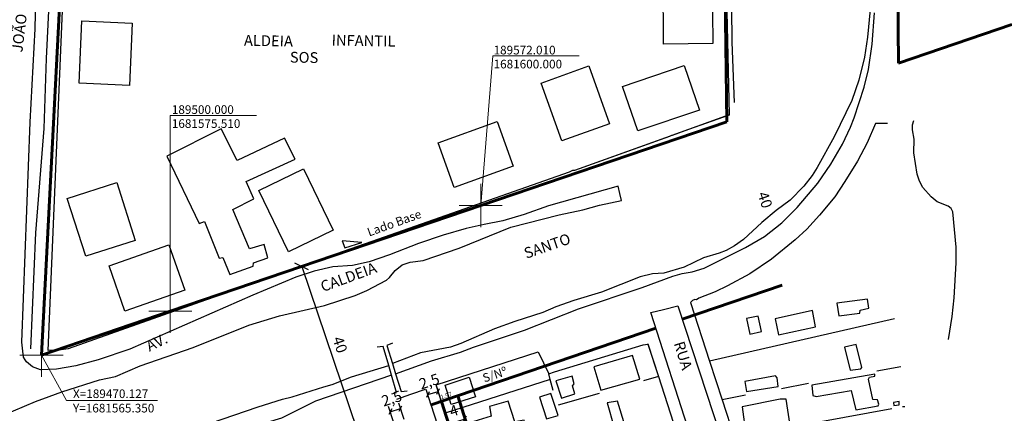
# Model space of a CAD drawing. Units: millimetres. Extents: x 187934 to 190351, y 1679726 to 1682612.
# Drawn here: x 189465 to 189693, y 1681552 to 1681643 of the extents above; entities that cross this region are included whole.
import ezdxf
from ezdxf.enums import TextEntityAlignment as Align
from ezdxf.lldxf.tags import DXFTag

# ---------------------------------------------------------------- set-up
doc = ezdxf.new("R2010")
doc.units = ezdxf.units.MM
doc.header["$LTSCALE"] = 10
doc.header["$MEASUREMENT"] = 0
doc.header["$PDMODE"] = 2
doc.header["$PDSIZE"] = 5
doc.linetypes.add('ACAD_ISO02W100', pattern=[15, 12, -3])
for name, color, linetype, lineweight in [('Coordenadas', 7, 'Continuous', 20), ('Cotas_Coordenadas', 7, 'Continuous', 20), ('Linhas de Cota', 7, 'Continuous', 5), ('Traçado_Viário', 7, 'Continuous', 60)]:
    doc.layers.add(name, color=color, linetype=linetype, lineweight=lineweight)
for name, color, linetype in [('T-ALINH-PROJ-C', 6, 'Continuous'), ('T-ALINH-RJAR', 3, 'Continuous'), ('T-DIM', 1, 'Continuous'), ('T-MFIO-EXI', 7, 'DASHED2'), ('T-TEXTP', 7, 'Continuous'), ('Textos', 1, 'Continuous'), ('V-CANAL', 4, 'Continuous'), ('V-EDIFICACAO', 31, 'Continuous'), ('V-EDIFICACAO_IDENTIFICADA', 50, 'Continuous'), ('V-LOTE', 1, 'Continuous'), ('V-NOME_DOS_LOGRADOUROS', 7, 'Continuous'), ('V-PONTE_VIADUTO_PASSARELA', 2, 'Continuous'), ('V-QUADRA', 50, 'Continuous'), ('V-TESTADA', 5, 'Continuous'), ('V-VALETA', 173, 'Continuous')]:
    doc.layers.add(name, color=color, linetype=linetype)
doc.styles.get("Standard").update_dxf_attribs({"font": 'ARIAL.TTF'})
tags = doc.linetypes.add('DASHED2', pattern=[0.375, 0.25, -0.125]).pattern_tags.tags
tags[6:7] = [DXFTag(74, 4), DXFTag(75, 0), DXFTag(340, '0'), DXFTag(46, 1.0), DXFTag(50, 0.0), DXFTag(44, 0.0), DXFTag(45, 0.0)]
tags[4:5] = [DXFTag(74, 4), DXFTag(75, 0), DXFTag(340, '0'), DXFTag(46, 1.0), DXFTag(50, 0.0), DXFTag(44, 0.0), DXFTag(45, 0.0)]
doc.dimstyles.new('ISO-25', dxfattribs={"dimtxt": 2.5, "dimasz": 2.5, "dimexe": 1.25, "dimexo": 0.625, "dimgap": 1, "dimtad": 1, "dimtxsty": 'Standard', "dimblk": 'OBLIQUE', "dimcen": 0, "dimadec": 0, "dimazin": 0, "dimtfac": 1, "dimtmove": 0, "dimatfit": 3, "dimfxl": 0, "dimarcsym": 0})
doc.dimstyles.get("Standard").update_dxf_attribs({"dimtxt": 1, "dimasz": 0.18, "dimexe": 0.18, "dimexo": 0.0625, "dimgap": 0.09, "dimtad": 0, "dimzin": 0, "dimdsep": 46, "dimtxsty": 'Standard', "dimcen": 0.09, "dimse1": 1, "dimse2": 1, "dimsd1": 1, "dimsd2": 1, "dimadec": 0, "dimazin": 0, "dimtfac": 1, "dimtix": 1, "dimtofl": 0, "dimtmove": 0, "dimatfit": 0, "dimfxl": 0, "dimtolj": 1, "dimtzin": 0, "dimarcsym": 0})

# ---------------------------------------------------------------- blocks, each defined once
blk = doc.blocks.new('_Oblique')
at = {"layer": 'Linhas de Cota', "color": 0, "lineweight": -2}
blk.add_line((-0.5, -0.5), (0.5, 0.5), dxfattribs=at)
blk = doc.blocks.new('*D273')
at = {"layer": 'Cotas_Coordenadas', "color": 0, "lineweight": -2, "ltscale": 5}
for p, q in [((189533.32, 1681586.84), (189528.58, 1681585.23)), ((189530.48, 1681585.88), (189543.36, 1681548.01)), ((189546.2, 1681548.97), (189541.46, 1681547.36))]:
    blk.add_line(p, q, dxfattribs=at)
at = {"layer": 'Defpoints', "color": 0, "ltscale": 5}
for p in [(189533.91, 1681587.04), (189546.79, 1681549.17), (189543.36, 1681548.01)]:
    blk.add_point(p, dxfattribs=at)
at = {"layer": 'Cotas_Coordenadas', "color": 0, "lineweight": -2, "ltscale": 5, "xscale": 2.5, "yscale": 2.5, "zscale": 2.5}
for p, rotation in [((189530.48, 1681585.88), 108.7827403191697), ((189543.36, 1681548.01), 288.7827403191697)]:
    blk.add_blockref('_Oblique', p, dxfattribs=dict(at, rotation=rotation))
at = {"layer": 'Cotas_Coordenadas', "color": 0, "ltscale": 5, "insert": (189539.07, 1681567.67), "char_height": 2.5, "attachment_point": 5, "rotation": 288.7827}
blk.add_mtext('40', dxfattribs=at)
blk = doc.blocks.new('_ArchTick')
at = {"layer": 'Linhas de Cota', "color": 0, "const_width": 0.15}
blk.add_lwpolyline([(-0.5, -0.5), (0.5, 0.5)], dxfattribs=at)
blk = doc.blocks.new('*D275')
at = {"layer": 'Defpoints', "color": 0, "ltscale": 5}
for p in [(189629.05, 1681619.4), (189641.93, 1681581.53), (189641.93, 1681581.53)]:
    blk.add_point(p, dxfattribs=at)
at = {"layer": 'Cotas_Coordenadas', "color": 0, "ltscale": 5, "insert": (189637.65, 1681601.2), "char_height": 2.5, "attachment_point": 5, "rotation": 288.7827}
blk.add_mtext('40', dxfattribs=at)
blk = doc.blocks.new('*D469')
at = {"layer": 'Defpoints', "color": 0, "lineweight": 100, "ltscale": 5}
for p in [(189561.85, 1681557.82), (189563.72, 1681558.42), (189562.58, 1681555.56)]:
    blk.add_point(p, dxfattribs=at)
at = {"layer": 'Textos', "color": 0, "lineweight": 100, "ltscale": 5, "insert": (189563.97, 1681556.01), "char_height": 1, "attachment_point": 5, "rotation": 17.8574}
blk.add_mtext('\\A1;1.97', dxfattribs=at)
blk = doc.blocks.new('*D474')
at = {"layer": 'Defpoints', "color": 0, "ltscale": 5}
for p in [(189562.12, 1681556.97), (189563.17, 1681553.72), (189560.79, 1681552.95)]:
    blk.add_point(p, dxfattribs=at)
at = {"layer": 'T-DIM', "color": 0, "lineweight": -2, "ltscale": 5}
for p, q in [((189562.98, 1681554.31), (189561.74, 1681558.16)), ((189560.6, 1681553.55), (189559.36, 1681557.39)), ((189559.74, 1681556.2), (189562.12, 1681556.97))]:
    blk.add_line(p, q, dxfattribs=at)
for p, rotation in [((189559.74, 1681556.2), 197.8574180167184), ((189562.12, 1681556.97), 17.85741801671843)]:
    blk.add_blockref('_Oblique', p, dxfattribs=dict(at, rotation=rotation))
at = {"layer": 'T-DIM', "color": 0, "ltscale": 5, "insert": (189560.16, 1681558.97), "char_height": 2.5, "attachment_point": 5, "rotation": 17.8574}
blk.add_mtext('2,5', dxfattribs=at)
blk = doc.blocks.new('*D475')
at = {"layer": 'Defpoints', "color": 0, "ltscale": 5}
for p in [(189567.56, 1681553.12), (189563.76, 1681551.9), (189568.37, 1681550.63)]:
    blk.add_point(p, dxfattribs=at)
at = {"layer": 'T-DIM', "color": 0, "lineweight": -2, "ltscale": 5}
for p, q in [((189563.95, 1681551.3), (189564.94, 1681548.21)), ((189567.75, 1681552.53), (189568.75, 1681549.44)), ((189564.56, 1681549.4), (189568.37, 1681550.63))]:
    blk.add_line(p, q, dxfattribs=at)
for p, rotation in [((189568.37, 1681550.63), 17.85741801893418), ((189564.56, 1681549.4), 197.8574180189342)]:
    blk.add_blockref('_Oblique', p, dxfattribs=dict(at, rotation=rotation))
at = {"layer": 'T-DIM', "color": 0, "ltscale": 5, "insert": (189565.86, 1681552.19), "char_height": 2.5, "attachment_point": 5, "rotation": 17.8574}
blk.add_mtext('4', dxfattribs=at)
blk = doc.blocks.new('*D477')
at = {"layer": 'Defpoints', "color": 0, "ltscale": 5}
for p in [(189553.41, 1681553.02), (189552.06, 1681549.07), (189554.44, 1681549.83)]:
    blk.add_point(p, dxfattribs=at)
at = {"layer": 'T-DIM', "color": 0, "lineweight": -2, "ltscale": 5}
for p, q in [((189551.87, 1681549.66), (189550.65, 1681553.44)), ((189554.25, 1681550.43), (189553.03, 1681554.21)), ((189551.03, 1681552.25), (189553.41, 1681553.02))]:
    blk.add_line(p, q, dxfattribs=at)
for p, rotation in [((189553.41, 1681553.02), 17.85741801840085), ((189551.03, 1681552.25), 197.8574180184009)]:
    blk.add_blockref('_Oblique', p, dxfattribs=dict(at, rotation=rotation))
at = {"layer": 'T-DIM', "color": 0, "ltscale": 5, "insert": (189551.46, 1681555.02), "char_height": 2.5, "attachment_point": 5, "rotation": 17.8574}
blk.add_mtext('2,5', dxfattribs=at)

msp = doc.modelspace()

# ---------------------------------------------------------------- linework, layer by layer
at = {"layer": 'Coordenadas', "ltscale": 5}
msp.add_point((189470.127, 1681565.3504), dxfattribs=at)
at = {"layer": 'Linhas de Cota', "ltscale": 5}
for p, q in [((189572.01, 1681600), (189574.8209, 1681634.6319)), ((189574.8209, 1681634.6319), (189594.8209, 1681634.6319)), ((189500, 1681575.51), (189500.0041, 1681620.8236)), ((189500.0041, 1681620.8236), (189520.0041, 1681620.8236)), ((189470.127, 1681565.3504), (189475.8957, 1681554.8536)), ((189475.8957, 1681554.8536), (189497.029, 1681554.8536))]:
    msp.add_line(p, q, dxfattribs=at)
at = {"layer": 'Linhas de Cota', "linetype": 'ACAD_ISO02W100', "ltscale": 5}
for p in [(189572.01, 1681600), (189500, 1681575.51)]:
    msp.add_point(p, dxfattribs=at)
at = {"layer": 'T-ALINH-PROJ-C', "lineweight": 60}
msp.add_line((189580.7323, 1681499.2032), (189562.8715, 1681554.6421), dxfattribs=at)
at = {"layer": 'T-ALINH-RJAR', "lineweight": 60}
msp.add_line((189584.5396, 1681500.4298), (189566.659, 1681555.9302), dxfattribs=at)
at = {"layer": 'T-MFIO-EXI'}
msp.add_line((189578.3528, 1681498.4365), (189560.5043, 1681553.8371), dxfattribs=at)
at = {"layer": 'Traçado_Viário', "ltscale": 5}
for p, q in [((189629.0508, 1681619.3991), (189625.34, 1681962.872)), ((189668.9067, 1681632.9538), (189665.3377, 1681963.3041)), ((189477.2097, 1681702.195), (189470.127, 1681565.3504)), ((189668.9067, 1681632.9538), (189695.1683, 1681641.8851)), ((189500, 1681575.51), (189629.0508, 1681619.3991)), ((189618.7643, 1681573.6508), (189641.93, 1681581.5292)), ((189500, 1681575.51), (189470.127, 1681565.3504)), ((189560.5043, 1681553.8371), (189612.6304, 1681571.5647))]:
    msp.add_line(p, q, dxfattribs=at)
at = {"layer": 'V-CANAL'}
for points in [[(189662.34, 1681645.37), (189661.72, 1681638.96), (189661, 1681634.37), (189659.74, 1681629.01), (189658.09, 1681624.32), (189653.96, 1681615.88), (189650.07, 1681608.83), (189648.89, 1681606.99), (189646.92, 1681604.48), (189643.78, 1681601.25), (189640.51, 1681598.85), (189637.2, 1681596.06), (189632.99, 1681592.15), (189630.84, 1681590.63), (189628.97, 1681589.6), (189627.28, 1681588.93), (189623.64, 1681587.91), (189619.22, 1681585.75), (189614.48, 1681584.33), (189611.83, 1681584.16), (189608.96, 1681583.45), (189600.04, 1681579.91), (189593.57, 1681577.99), (189589.4, 1681576.57), (189586.41, 1681575.26), (189579.89, 1681573.13), (189575.22, 1681571.41), (189567.36, 1681568.03), (189564.96, 1681567.17), (189558.05, 1681565.92), (189551.54, 1681563.41)], [(189552.27, 1681561.06), (189560.62, 1681564.07), (189567.31, 1681566.05), (189570.31, 1681567.23), (189582.15, 1681571.16), (189594.71, 1681576.06), (189609.48, 1681580.99), (189616.54, 1681583.66), (189618.69, 1681584.24), (189621.03, 1681584.61), (189623.85, 1681585.52), (189633.43, 1681590.29), (189637.82, 1681592.8), (189641.87, 1681596), (189645.44, 1681599.51), (189650.19, 1681605.15), (189653.23, 1681609.59), (189655.89, 1681614.23), (189657.77, 1681618.11), (189658.66, 1681620.34), (189660.96, 1681627.4), (189661.94, 1681631.52), (189662.83, 1681637.37), (189663.36, 1681644.64)], [(189439.18, 1681523.42), (189445.85, 1681526.13), (189448.36, 1681526.79), (189461.97, 1681531.68), (189465.88, 1681533.24), (189470.81, 1681534.64), (189479.73, 1681537.75), (189483.2, 1681539.13), (189488.35, 1681541.59), (189491.76, 1681542.74), (189506.6, 1681548.65), (189520.36, 1681553.4), (189526.03, 1681555.15), (189528.25, 1681555.66), (189535.59, 1681558.05), (189537.52, 1681558.52), (189542.05, 1681560.36), (189550.68, 1681562.94)], [(189551.32, 1681560.74), (189533.71, 1681554.67), (189525.77, 1681550.79), (189521.7, 1681549.54), (189518.45, 1681548.85), (189510.71, 1681546.31), (189508.46, 1681546.07), (189505.68, 1681546.04), (189503.8, 1681545.7), (189498.19, 1681543.08), (189489.5, 1681539.38), (189482.97, 1681536.88), (189476.27, 1681534.95), (189470.32, 1681532.94), (189467.89, 1681532.31), (189458.74, 1681528.58), (189446.96, 1681524.53), (189439.78, 1681521.71)]]:
    msp.add_lwpolyline(points, dxfattribs=at)
at = {"layer": 'V-EDIFICACAO'}
for points in [[(189654.58, 1681577.39), (189655.07, 1681574.47), (189659.92, 1681575.11), (189660.03, 1681575.8), (189661.99, 1681576.24), (189661.72, 1681578.32), (189654.58, 1681577.39)], [(189633.62, 1681573.82), (189634.39, 1681570.21), (189637.14, 1681570.85), (189636.38, 1681574.36), (189633.62, 1681573.82)], [(189640.27, 1681573.73), (189641.04, 1681570.08), (189649.66, 1681571.93), (189648.92, 1681575.72), (189640.27, 1681573.73)], [(189656.38, 1681567.16), (189657.67, 1681561.84), (189660.2, 1681562.18), (189660.37, 1681562.51), (189659.09, 1681567.84), (189656.38, 1681567.16)], [(189598.22, 1681562.67), (189599.86, 1681557.27), (189608.88, 1681559.8), (189607.19, 1681565.25), (189598.22, 1681562.67)], [(189569.3408, 1681560.2459), (189570.7997, 1681555.7009), (189565.1812, 1681553.8972), (189563.7243, 1681558.4195)], [(189589.46, 1681559.44), (189590.74, 1681555.39), (189593.82, 1681556.36), (189593.32, 1681558.24), (189593.69, 1681558.71), (189593.21, 1681560.5), (189589.46, 1681559.44)], [(189633.3, 1681559.24), (189633.65, 1681556.95), (189640.96, 1681558.07), (189640.74, 1681560.13), (189640.39, 1681560.54), (189633.3, 1681559.24)], [(189648.81, 1681558.41), (189649.07, 1681556.04), (189649.78, 1681555.81), (189657.96, 1681557.2), (189659.02, 1681552.72), (189664.15, 1681553.64), (189664.33, 1681553.96), (189664.06, 1681555.04), (189662.92, 1681555.06), (189661.93, 1681559.8), (189662.17, 1681560.23), (189663.4, 1681560.49), (189663.42, 1681560.96), (189648.81, 1681558.41)], [(189588.29, 1681556.43), (189585.67, 1681555.64), (189587.25, 1681550.61), (189589.93, 1681551.35), (189588.29, 1681556.43)], [(189574.01, 1681553.46), (189574.41, 1681551.22), (189569.3977, 1681549.7123), (189570.3696, 1681546.6954), (189578.79, 1681548.98), (189580.1, 1681548.38), (189582.41, 1681549.09), (189582.1, 1681550.32), (189579.88, 1681549.88), (189578.39, 1681554.66), (189574.01, 1681553.46)], [(189601.35, 1681554.27), (189602.95, 1681548.58), (189603.43, 1681548.29), (189605.47, 1681548.89), (189603.73, 1681554.71), (189601.35, 1681554.27)], [(189641.43, 1681555.19), (189632.63, 1681553.39), (189633.49, 1681547.05), (189643.77, 1681549.05), (189642.87, 1681555.16), (189641.43, 1681555.19)], [(189667.74, 1681554.4), (189667.84, 1681553.7), (189669.09, 1681553.86), (189669.05, 1681554.6), (189667.74, 1681554.4)]]:
    msp.add_lwpolyline(points, close=True, dxfattribs=at)
at = {"layer": 'V-EDIFICACAO_IDENTIFICADA'}
for points in [[(189614.32, 1681651.99), (189625.7, 1681652.08), (189625.81, 1681637.49), (189614.43, 1681637.4), (189614.32, 1681651.99)], [(189479.5, 1681642.8), (189491.18, 1681642.26), (189490.51, 1681627.77), (189478.84, 1681628.31), (189479.5, 1681642.8)], [(189586.03, 1681628.37), (189597.05, 1681632.33), (189601.87, 1681618.91), (189590.85, 1681614.95), (189586.03, 1681628.37)], [(189604.92, 1681627.59), (189619.22, 1681632.42), (189622.71, 1681622.11), (189608.41, 1681617.28), (189604.92, 1681627.59)], [(189562.11, 1681614.49), (189575.81, 1681619.42), (189579.53, 1681609.09), (189565.83, 1681604.16), (189562.11, 1681614.49)], [(189507.91, 1681596.29), (189511.37, 1681587.77), (189512.21, 1681587.99), (189513.81, 1681584.05), (189513.81, 1681584.05), (189519.22, 1681585.95), (189519.29, 1681586.74), (189522.6, 1681587.85), (189521.76, 1681590.98), (189518.36, 1681589.97), (189514.49, 1681599.06), (189519.35, 1681601.54), (189517.6, 1681605.56), (189528.98, 1681610.77), (189526.51, 1681615.63), (189515.55, 1681610.42), (189511.79, 1681617.75), (189499.24, 1681611.44), (189506.71, 1681595.8), (189507.91, 1681596.29)], [(189527.42, 1681589.27), (189520.55, 1681603.46), (189530.87, 1681608.47), (189537.75, 1681594.28), (189527.42, 1681589.27)], [(189476.12, 1681601.65), (189487.57, 1681605.32), (189491.86, 1681591.92), (189480.4, 1681588.25), (189476.12, 1681601.65)], [(189485.79, 1681586), (189499.7, 1681590.9), (189503.39, 1681580.43), (189489.48, 1681575.52), (189485.79, 1681586)], [(189539.84, 1681591.8), (189540.51, 1681590.18), (189544.41, 1681591.45), (189539.84, 1681591.8)]]:
    msp.add_lwpolyline(points, close=True, dxfattribs=at)
at = {"layer": 'V-LOTE'}
for p, q in [((189561.6418, 1681558.459), (189585.3029, 1681566.127)), ((189585.3029, 1681566.127), (189587.79, 1681561.05)), ((189562.8715, 1681554.6421), (189561.6418, 1681558.459))]:
    msp.add_line(p, q, dxfattribs=at)
for points in [[(189628.46, 1681672.23), (189629.63, 1681621.02)], [(189471.69, 1681566.46), (189475.76, 1681663.56)], [(189629.63, 1681621.02), (189629.63, 1681620.94), (189620.2, 1681617.58)], [(189620.2, 1681617.58), (189616.36, 1681616.21)], [(189666.39, 1681618.98), (189663.56, 1681618.96), (189661.61, 1681614.5), (189659.39, 1681610.29), (189656.49, 1681605.55), (189654.11, 1681602.03), (189650.62, 1681597.8), (189647.62, 1681594.5), (189644.96, 1681592.04), (189639.42, 1681587.56), (189634.4, 1681584.2), (189629.27, 1681581.37), (189626.38, 1681580), (189622.57, 1681578.52), (189622.03, 1681578.17), (189621.63, 1681578.27), (189621.13, 1681578.02), (189620.66, 1681577.53)], [(189615.92, 1681616.05), (189593.74, 1681608.14)], [(189616.36, 1681616.21), (189615.92, 1681616.05)], [(189593.74, 1681608.14), (189593.27, 1681608.09), (189592.51, 1681607.69), (189546.78, 1681591.66)], [(189540.11, 1681589.38), (189527.83, 1681585.02)], [(189527.83, 1681585.02), (189476.29, 1681566.84), (189474.15, 1681566.48), (189471.69, 1681566.46)], [(189620.66, 1681577.53), (189620.66, 1681577.52), (189625.06, 1681563.97)], [(189667.95, 1681573.74), (189625.07, 1681563.97)], [(189589.09, 1681561.49), (189609.66, 1681567.72), (189610.76, 1681567.93)], [(189610.76, 1681567.93), (189610.8, 1681567.94), (189613.24, 1681560.39)], [(189625.06, 1681563.97), (189627.97, 1681555.02)], [(189625.07, 1681563.97), (189625.06, 1681563.97)], [(189663.9, 1681561.71), (189669.41, 1681562.7)], [(189588.15, 1681559.7), (189587.79, 1681561.05), (189589.09, 1681561.49)], [(189613.21, 1681560.38), (189609.77, 1681559.42)], [(189613.24, 1681560.39), (189613.21, 1681560.38)], [(189613.24, 1681560.39), (189616.65, 1681549.81)], [(189588.15, 1681559.7), (189563.7557, 1681551.8978)], [(189588.82, 1681557.13), (189588.15, 1681559.7)], [(189648.01, 1681558.76), (189641.74, 1681557.52)], [(189599.44, 1681556.47), (189589.99, 1681553.75)], [(189633.43, 1681556.06), (189627.98, 1681555.02)], [(189627.97, 1681555.02), (189630.83, 1681546.23)], [(189627.98, 1681555.02), (189627.97, 1681555.02)], [(189670.4, 1681553.37), (189669.82, 1681553.37)], [(189563.7556, 1681551.898), (189566.2942, 1681544.0183)], [(189667.32, 1681552.94), (189650.9, 1681549.88)]]:
    msp.add_lwpolyline(points, dxfattribs=at)
at = {"layer": 'V-PONTE_VIADUTO_PASSARELA'}
for points in [[(189550.68, 1681562.94), (189549.4, 1681567.34), (189548, 1681567.2)], [(189551.56, 1681568.14), (189550.26, 1681567.57), (189551.54, 1681563.41)], [(189551.32, 1681560.74), (189550.68, 1681562.94)], [(189551.54, 1681563.41), (189552.27, 1681561.06)], [(189551.37, 1681556.38), (189552.49, 1681556.73), (189551.32, 1681560.74)], [(189552.27, 1681561.06), (189553.53, 1681556.97), (189554.94, 1681557.08)]]:
    msp.add_lwpolyline(points, dxfattribs=at)
at = {"layer": 'V-QUADRA'}
for p, q in [((189614.4, 1681575.95), (189617.73, 1681576.79)), ((189617.73, 1681576.79), (189644.24, 1681496.33)), ((189611.46, 1681575.2), (189614.4, 1681575.95)), ((189636.88, 1681496.32), (189611.46, 1681575.2)), ((189552.55, 1681555.17), (189555.82, 1681556.31)), ((189555.82, 1681556.31), (189559.19, 1681557.48))]:
    msp.add_line(p, q, dxfattribs=at)
msp.add_lwpolyline([(189461.07, 1681551.35), (189468.74, 1681554.65), (189471.9, 1681555.78), (189474.83, 1681556.83), (189483.6, 1681559.6), (189487.28, 1681560.39), (189493.05, 1681562.89), (189505.34, 1681567.14), (189518.21, 1681572.26), (189525.33, 1681574.48), (189535.74, 1681576.87), (189542.87, 1681579.16), (189545.57, 1681580.32), (189550.15, 1681582.68), (189550.88, 1681583.31), (189552.17, 1681584.92), (189553.78, 1681586.28), (189555.63, 1681586.85), (189558.68, 1681587.28), (189567.02, 1681590.1), (189579.01, 1681594.98), (189590.23, 1681597.85), (189595.71, 1681599), (189599.56, 1681600.05), (189604.63, 1681601.16), (189604.27, 1681602.76), (189603.88, 1681604.5), (189587.71, 1681599.94), (189582.09, 1681597.94), (189577.14, 1681596.43), (189572.77, 1681595.64), (189568.62, 1681594.67), (189563.28, 1681593.12), (189557.54, 1681591.18), (189550.81, 1681588.59), (189546.13, 1681586.98), (189542.24, 1681586.12), (189537.72, 1681585.82), (189533.41, 1681584.81), (189529.16, 1681583.39), (189519.18, 1681579.24), (189490.59, 1681566.77), (189483.29, 1681564.29), (189478.07, 1681562.84), (189473.58, 1681562.09), (189471.65, 1681562.02), (189469.91, 1681561.95), (189468.06, 1681562.64), (189466.66, 1681563.8), (189466.37, 1681564.24), (189465.98, 1681564.85), (189465.58, 1681568.36), (189467.49, 1681619.34), (189468.66, 1681640.91), (189469.29, 1681668.37)], dxfattribs=at)
at = {"layer": 'V-TESTADA'}
for points in [[(189471.69, 1681566.46), (189475.76, 1681663.56)], [(189629.63, 1681621.02), (189620.2, 1681617.58)], [(189620.2, 1681617.58), (189616.4, 1681616.19), (189616.36, 1681616.21)], [(189615.92, 1681616.05), (189615.79, 1681615.97), (189593.74, 1681608.14)], [(189616.36, 1681616.21), (189616.24, 1681616.25), (189615.92, 1681616.05)], [(189593.74, 1681608.14), (189593.27, 1681608.09), (189592.51, 1681607.69), (189546.78, 1681591.66)], [(189546.78, 1681591.66), (189540.11, 1681589.38)], [(189540.11, 1681589.38), (189527.83, 1681585.02)], [(189527.83, 1681585.02), (189476.29, 1681566.84), (189474.15, 1681566.48), (189471.69, 1681566.46)], [(189620.66, 1681577.53), (189625.07, 1681563.97)], [(189610.76, 1681567.93), (189613.21, 1681560.38)], [(189625.07, 1681563.97), (189627.98, 1681555.02)], [(189613.21, 1681560.38), (189616.62, 1681549.8)], [(189627.98, 1681555.02), (189630.83, 1681546.23)]]:
    msp.add_lwpolyline(points, dxfattribs=at)
at = {"layer": 'V-VALETA'}
for points in [[(189597.6, 1681695.39), (189613.09, 1681694.43), (189629.27, 1681693.09), (189629.14, 1681689.89), (189629.18, 1681682.37), (189630.09, 1681653.86), (189630.26, 1681637.86), (189630.8, 1681623.84)], [(189467.66, 1681566.78), (189468.84, 1681593.64), (189470.74, 1681617.8), (189471.26, 1681634.07), (189472.79, 1681663.97)], [(189680.53, 1681569.01), (189681.36, 1681574.32), (189681.82, 1681578.66), (189682.28, 1681586.75), (189682.3, 1681590.38), (189681.5, 1681598.53), (189681.09, 1681599.28), (189680.42, 1681599.84), (189677.88, 1681600.88), (189676.52, 1681601.99), (189674.53, 1681604.21), (189673.75, 1681605.63), (189673.26, 1681607.25), (189672.45, 1681612.22), (189672.52, 1681615.35), (189672.18, 1681617.5), (189672.18, 1681618.67), (189672.44, 1681619.67)]]:
    msp.add_lwpolyline(points, dxfattribs=at)

# ---------------------------------------------------------------- texts
at = {"layer": 'Cotas_Coordenadas', "ltscale": 5}
for s, p in [('189572.010', (189574.9801, 1681634.9925)), ('1681600.000', (189574.9801, 1681631.7544)), ('189500.000', (189500.3541, 1681621.2155)), ('1681575.510', (189500.3541, 1681617.9774))]:
    msp.add_text(s, height=2, dxfattribs=at).set_placement(p)
at = {"layer": 'Cotas_Coordenadas', "ltscale": 5, "insert": (189477.437, 1681557.4155), "char_height": 2, "width": 43.078649, "attachment_point": 1}
msp.add_mtext('X=189470.127\\PY=1681565.350', dxfattribs=at)
at = {"layer": 'T-TEXTP', "ltscale": 5, "insert": (189572.2167, 1681560.9138), "char_height": 2, "width": 16.359964, "attachment_point": 1, "rotation": 17.695093}
msp.add_mtext('S/Nº', dxfattribs=at)
at = {"layer": 'Textos', "ltscale": 5, "insert": (189545.4407, 1681594.685), "char_height": 2, "width": 19.10369, "attachment_point": 1, "rotation": 19.773464}
msp.add_mtext('Lado Base', dxfattribs=at)
at = {"layer": 'V-NOME_DOS_LOGRADOUROS'}
for s, height, rotation, p in [('JOÃO', 2.50002, 83, (189466.45, 1681635.28)), ('ALDEIA', 2.49978, 359, (189517.06, 1681636.22)), ('INFANTIL', 2.49978, 359, (189537.4, 1681636.28)), ('SOS', 2.49978, 359, (189527.7, 1681632.33)), ('SANTO', 2.50002, 19, (189582.82, 1681586.91)), ('CALDEIA', 2.50002, 20, (189535.674, 1681579.2121)), ('AV.', 2.50002, 26, (189495.5142, 1681565.4335)), ('RUA', 2.49978, 287, (189616.02, 1681567.86))]:
    msp.add_text(s, height=height, rotation=rotation, dxfattribs=at).set_placement(p, align=Align.BOTTOM_LEFT)

# ---------------------------------------------------------------- dimensions: what is measured, and where the dimension line sits
at = {"layer": 'Cotas_Coordenadas', "ltscale": 5}
for p1, p2, distance, dimstyle, override, picture, middle in [((189629.0508, 1681619.3991), (189641.93, 1681581.5292), 0, 'Standard', {"dimtxt": 2.5, "dimasz": 2.5, "dimexe": 2, "dimexo": 0.625, "dimgap": 1, "dimtad": 1, "dimdec": 1, "dimzin": 8, "dimdsep": 44, "dimblk": 'Oblique', "dimcen": 0, "dimtdec": 1, "dimtix": 0, "dimtofl": 1, "dimtmove": 1, "dimatfit": 3, "dimldrblk": 'ArchTick', "dimtolj": 0, "dimtzin": 8}, '*D275', (189637.6456, 1681601.1971)), ((189533.9148, 1681587.0441), (189546.794, 1681549.1743), -3.6304, 'ISO-25', {"dimexe": 2, "dimdec": 1, "dimtdec": 1, "dimtmove": 1, "dimldrblk": 'ArchTick'}, '*D273', (189539.0725, 1681567.6733))]:
    dim = msp.add_aligned_dim(p1=p1, p2=p2, distance=distance, dimstyle=dimstyle, override=override, dxfattribs=at)
    dim.commit()
    dim.dimension.update_dxf_attribs({"geometry": picture, "text_midpoint": middle})
at = {"layer": 'T-DIM', "ltscale": 5}
for base, p1, p2, picture, middle in [((189562.1211, 1681556.9713), (189560.79, 1681552.9504), (189563.1695, 1681553.7171), '*D474', (189560.9313, 1681556.588)), ((189553.4129, 1681553.021), (189552.0608, 1681549.0652), (189554.4404, 1681549.8319), '*D477', (189552.2231, 1681552.6377)), ((189568.3661, 1681550.6313), (189563.7557, 1681551.8978), (189567.5629, 1681553.1244), '*D475', (189566.5529, 1681550.0472))]:
    dim = msp.add_linear_dim(base=base, p1=p1, p2=p2, angle=17.857418, dimstyle='ISO-25', override={"dimasz": 1}, dxfattribs=at)
    dim.commit()
    dim.dimension.update_dxf_attribs({"geometry": picture, "text_midpoint": middle, "dimtype": 161})
at = {"layer": 'Textos', "lineweight": 100, "ltscale": 5}
dim = msp.add_linear_dim(base=(189562.5753, 1681555.5616), p1=(189563.7243, 1681558.4195), p2=(189561.8492, 1681557.8154), angle=197.857418, dimstyle='Standard', dxfattribs=at)
dim.commit()
dim.dimension.update_dxf_attribs({"geometry": '*D469', "text_midpoint": (189563.9702, 1681556.011), "dimtype": 161})

doc.saveas('drawing.dxf')
